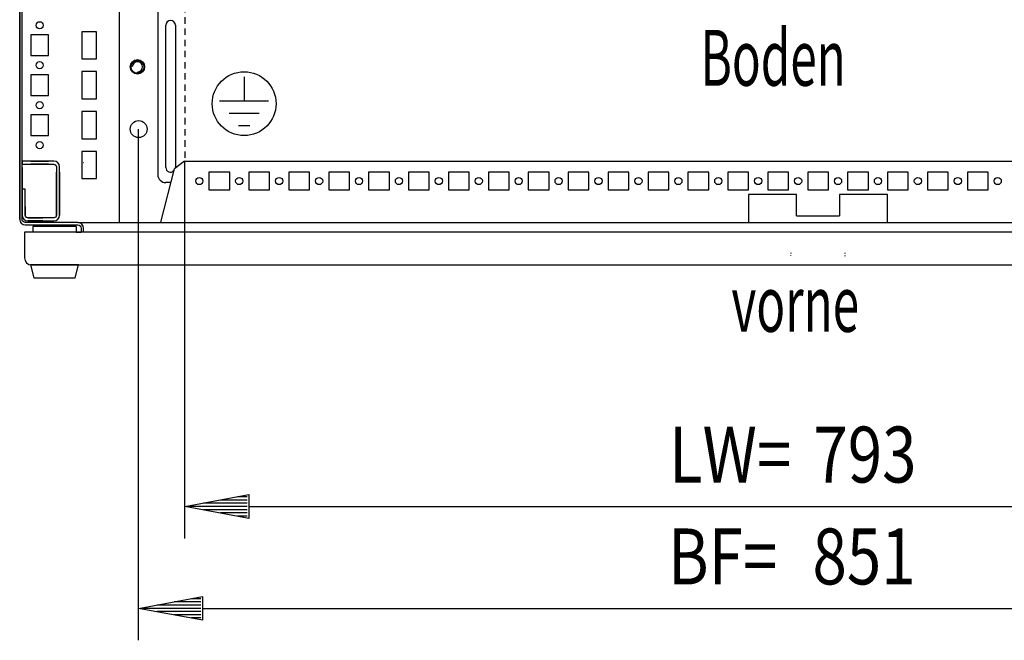
# Model space of a CAD drawing. Extents: x 0 to 5941, y 0 to 4200.
# Drawn here: x 1946 to 2562, y 846 to 1234 of the extents above; entities that cross this region are included whole.
import ezdxf

# ---------------------------------------------------------------- set-up
doc = ezdxf.new("R2010")
doc.units = 0
doc.linetypes.add('GESTRICHELT', pattern=[7, 4, -3])
for name, color, linetype in [('1', 7, 'CONTINUOUS'), ('20', 7, 'CONTINUOUS'), ('49', 7, 'CONTINUOUS')]:
    doc.layers.add(name, color=color, linetype=linetype)

msp = doc.modelspace()

# ---------------------------------------------------------------- linework, layer by layer
at = {"layer": '1'}
for p, q in [((1945.7662, 1577.3894), (1945.7662, 1109.3894)), ((1945.7662, 1109.3894), (1945.7662, 1577.3361)), ((1947.2662, 1109.3894), (1947.2662, 1577.3894)), ((2008.2662, 1107.8894), (2008.2662, 1537.8894)), ((2008.2662, 1107.8894), (2008.2662, 1537.8894)), ((1947.2662, 1145.8894), (1947.2662, 1515.8894)), ((1947.2662, 1145.8894), (1947.2662, 1515.8894)), ((2032.2662, 1340.3891), (2032.2662, 1137.3891)), ((2037.2662, 1141.8891), (2037.2662, 1230.8891)), ((2043.2662, 1230.8891), (2043.2662, 1141.8891)), ((1963.7662, 1224.8894), (1952.7662, 1224.8894)), ((1952.7662, 1224.8894), (1952.7662, 1211.8894)), ((1963.7662, 1211.8894), (1963.7662, 1224.8894)), ((1984.7662, 1226.8894), (1984.7662, 1209.8894)), ((1993.7662, 1226.8894), (1984.7662, 1226.8894)), ((1993.7662, 1209.8894), (1993.7662, 1226.8894)), ((1952.7662, 1211.8894), (1963.7662, 1211.8894)), ((1984.7662, 1209.8894), (1993.7662, 1209.8894)), ((1963.7662, 1199.8894), (1952.7662, 1199.8894)), ((1952.7662, 1199.8894), (1952.7662, 1186.8894)), ((1963.7662, 1186.8894), (1963.7662, 1199.8894)), ((1984.7662, 1201.8894), (1984.7662, 1184.8894)), ((1993.7662, 1201.8894), (1984.7662, 1201.8894)), ((1993.7662, 1184.8894), (1993.7662, 1201.8894)), ((1952.7662, 1186.8894), (1963.7662, 1186.8894)), ((1984.7662, 1184.8894), (1993.7662, 1184.8894)), ((1963.7662, 1174.8894), (1952.7662, 1174.8894)), ((1952.7662, 1174.8894), (1952.7662, 1161.8894)), ((1963.7662, 1161.8894), (1963.7662, 1174.8894)), ((1984.7662, 1176.8894), (1984.7662, 1159.8894)), ((1993.7662, 1176.8894), (1984.7662, 1176.8894)), ((1993.7662, 1159.8894), (1993.7662, 1176.8894)), ((1952.7662, 1161.8894), (1963.7662, 1161.8894)), ((1984.7662, 1159.8894), (1993.7662, 1159.8894)), ((1984.7662, 1151.8894), (1984.7662, 1134.8894)), ((1993.7662, 1151.8894), (1984.7662, 1151.8894)), ((1993.7662, 1134.8894), (1993.7662, 1151.8894)), ((2020.0662, 1149.8894), (2020.2662, 1149.8894)), ((1956.1027, 1145.8894), (1947.2662, 1145.8894)), ((1947.2662, 1145.8894), (1947.2662, 1143.8894)), ((1947.2662, 1143.8894), (1956.1027, 1143.8894)), ((1947.2662, 1141.8894), (1947.2662, 1143.8894)), ((1947.2662, 1141.8894), (1947.2662, 1143.8894)), ((1947.2662, 1141.8894), (1947.2662, 1115.3894)), ((1963.766, 1145.8894), (1952.766, 1145.8894)), ((1963.766, 1145.8894), (1952.766, 1145.8894)), ((1963.766, 1145.8894), (1952.766, 1145.8894)), ((1963.766, 1145.8894), (1952.766, 1145.8894)), ((1963.766, 1145.8894), (1952.766, 1145.8894)), ((1963.766, 1145.8894), (1952.766, 1145.8894)), ((1963.766, 1145.8894), (1952.766, 1145.8894)), ((1963.766, 1145.8894), (1952.766, 1145.8894)), ((1963.766, 1145.8894), (1952.766, 1145.8894)), ((1963.766, 1145.8894), (1952.766, 1145.8894)), ((1963.766, 1145.8894), (1952.766, 1145.8894)), ((1963.766, 1145.8894), (1952.766, 1145.8894)), ((1963.766, 1145.8894), (1952.766, 1145.8894)), ((1963.766, 1145.8894), (1952.766, 1145.8894)), ((1963.766, 1145.8894), (1952.766, 1145.8894)), ((1963.766, 1145.8894), (1952.766, 1145.8894)), ((1963.766, 1145.8894), (1952.766, 1145.8894)), ((1963.766, 1145.8894), (1952.766, 1145.8894)), ((1963.766, 1145.8894), (1952.766, 1145.8894)), ((1963.766, 1145.8894), (1952.766, 1145.8894)), ((1963.766, 1145.8894), (1952.766, 1145.8894)), ((1963.766, 1145.8894), (1952.766, 1145.8894)), ((1963.766, 1145.8894), (1952.766, 1145.8894)), ((1963.766, 1145.8894), (1952.766, 1145.8894)), ((1963.766, 1145.8894), (1952.766, 1145.8894)), ((1963.766, 1145.8894), (1952.766, 1145.8894)), ((1963.766, 1145.8894), (1952.766, 1145.8894)), ((1963.766, 1145.8894), (1952.766, 1145.8894)), ((1963.766, 1145.8894), (1952.766, 1145.8894)), ((1963.766, 1145.8894), (1952.766, 1145.8894)), ((1963.766, 1145.8894), (1952.766, 1145.8894)), ((1963.766, 1145.8894), (1952.766, 1145.8894)), ((1963.766, 1145.8894), (1952.766, 1145.8894)), ((1963.766, 1145.8894), (1952.766, 1145.8894)), ((1963.766, 1145.8894), (1952.766, 1145.8894)), ((1963.766, 1145.8894), (1952.766, 1145.8894)), ((1963.766, 1145.8894), (1952.766, 1145.8894)), ((1963.766, 1145.8894), (1952.766, 1145.8894)), ((1963.766, 1145.8894), (1952.766, 1145.8894)), ((1963.766, 1145.8894), (1952.766, 1145.8894)), ((1963.766, 1145.8894), (1952.766, 1145.8894)), ((1952.766, 1145.8894), (1963.766, 1145.8894)), ((1952.766, 1143.8894), (1963.766, 1143.8894)), ((1952.766, 1143.8894), (1963.766, 1143.8894)), ((1952.766, 1143.8894), (1963.766, 1143.8894)), ((1952.766, 1143.8894), (1963.766, 1143.8894)), ((1952.766, 1143.8894), (1963.766, 1143.8894)), ((1952.766, 1143.8894), (1963.766, 1143.8894)), ((1952.766, 1143.8894), (1963.766, 1143.8894)), ((1952.766, 1143.8894), (1963.766, 1143.8894)), ((1952.766, 1143.8894), (1963.766, 1143.8894)), ((1952.766, 1143.8894), (1963.766, 1143.8894)), ((1952.766, 1143.8894), (1963.766, 1143.8894)), ((1952.766, 1143.8894), (1963.766, 1143.8894)), ((1952.766, 1143.8894), (1963.766, 1143.8894)), ((1952.766, 1143.8894), (1963.766, 1143.8894)), ((1952.766, 1143.8894), (1963.766, 1143.8894)), ((1952.766, 1143.8894), (1963.766, 1143.8894)), ((1952.766, 1143.8894), (1963.766, 1143.8894)), ((1952.766, 1143.8894), (1963.766, 1143.8894)), ((1952.766, 1143.8894), (1963.766, 1143.8894)), ((1952.766, 1143.8894), (1963.766, 1143.8894)), ((1952.766, 1143.8894), (1963.766, 1143.8894)), ((1952.766, 1143.8894), (1963.766, 1143.8894)), ((1952.766, 1143.8894), (1963.766, 1143.8894)), ((1952.766, 1143.8894), (1963.766, 1143.8894)), ((1952.766, 1143.8894), (1963.766, 1143.8894)), ((1952.766, 1143.8894), (1963.766, 1143.8894)), ((1952.766, 1143.8894), (1963.766, 1143.8894)), ((1952.766, 1143.8894), (1963.766, 1143.8894)), ((1952.766, 1143.8894), (1963.766, 1143.8894)), ((1952.766, 1143.8894), (1963.766, 1143.8894)), ((1952.766, 1143.8894), (1963.766, 1143.8894)), ((1952.766, 1143.8894), (1963.766, 1143.8894)), ((1952.766, 1143.8894), (1963.766, 1143.8894)), ((1952.766, 1143.8894), (1963.766, 1143.8894)), ((1952.766, 1143.8894), (1963.766, 1143.8894)), ((1952.766, 1143.8894), (1963.766, 1143.8894)), ((1952.766, 1143.8894), (1963.766, 1143.8894)), ((1952.766, 1143.8894), (1963.766, 1143.8894)), ((1952.766, 1143.8894), (1963.766, 1143.8894)), ((1952.766, 1143.8894), (1963.766, 1143.8894)), ((1952.766, 1143.8894), (1963.766, 1143.8894)), ((1963.766, 1143.8894), (1952.766, 1143.8894)), ((1954.566, 1145.8894), (1961.966, 1145.8894)), ((1961.966, 1143.8894), (1954.566, 1143.8894)), ((1960.516, 1145.8894), (1956.016, 1145.8894)), ((1960.516, 1145.8894), (1956.016, 1145.8894)), ((1960.516, 1145.8894), (1956.016, 1145.8894)), ((1960.516, 1145.8894), (1956.016, 1145.8894)), ((1960.516, 1145.8894), (1956.016, 1145.8894)), ((1960.516, 1145.8894), (1956.016, 1145.8894)), ((1960.516, 1145.8894), (1956.016, 1145.8894)), ((1960.516, 1145.8894), (1956.016, 1145.8894)), ((1960.516, 1145.8894), (1956.016, 1145.8894)), ((1960.516, 1145.8894), (1956.016, 1145.8894)), ((1960.516, 1145.8894), (1956.016, 1145.8894)), ((1960.516, 1145.8894), (1956.016, 1145.8894)), ((1960.516, 1145.8894), (1956.016, 1145.8894)), ((1960.516, 1145.8894), (1956.016, 1145.8894)), ((1960.516, 1145.8894), (1956.016, 1145.8894)), ((1960.516, 1145.8894), (1956.016, 1145.8894)), ((1960.516, 1145.8894), (1956.016, 1145.8894)), ((1960.516, 1145.8894), (1956.016, 1145.8894)), ((1960.516, 1145.8894), (1956.016, 1145.8894)), ((1960.516, 1145.8894), (1956.016, 1145.8894)), ((1960.516, 1145.8894), (1956.016, 1145.8894)), ((1960.516, 1145.8894), (1956.016, 1145.8894)), ((1960.516, 1145.8894), (1956.016, 1145.8894)), ((1960.516, 1145.8894), (1956.016, 1145.8894)), ((1960.516, 1145.8894), (1956.016, 1145.8894)), ((1960.516, 1145.8894), (1956.016, 1145.8894)), ((1960.516, 1145.8894), (1956.016, 1145.8894)), ((1960.516, 1145.8894), (1956.016, 1145.8894)), ((1960.516, 1145.8894), (1956.016, 1145.8894)), ((1960.516, 1145.8894), (1956.016, 1145.8894)), ((1960.516, 1145.8894), (1956.016, 1145.8894)), ((1960.516, 1145.8894), (1956.016, 1145.8894)), ((1960.516, 1145.8894), (1956.016, 1145.8894)), ((1960.516, 1145.8894), (1956.016, 1145.8894)), ((1960.516, 1145.8894), (1956.016, 1145.8894)), ((1960.516, 1145.8894), (1956.016, 1145.8894)), ((1960.516, 1145.8894), (1956.016, 1145.8894)), ((1960.516, 1145.8894), (1956.016, 1145.8894)), ((1960.516, 1145.8894), (1956.016, 1145.8894)), ((1960.516, 1145.8894), (1956.016, 1145.8894)), ((1960.516, 1145.8894), (1956.016, 1145.8894)), ((1956.016, 1143.8894), (1960.516, 1143.8894)), ((1956.016, 1143.8894), (1960.516, 1143.8894)), ((1956.016, 1143.8894), (1960.516, 1143.8894)), ((1956.016, 1143.8894), (1960.516, 1143.8894)), ((1956.016, 1143.8894), (1960.516, 1143.8894)), ((1956.016, 1143.8894), (1960.516, 1143.8894)), ((1956.016, 1143.8894), (1960.516, 1143.8894)), ((1956.016, 1143.8894), (1960.516, 1143.8894)), ((1956.016, 1143.8894), (1960.516, 1143.8894)), ((1956.016, 1143.8894), (1960.516, 1143.8894)), ((1956.016, 1143.8894), (1960.516, 1143.8894)), ((1956.016, 1143.8894), (1960.516, 1143.8894)), ((1956.016, 1143.8894), (1960.516, 1143.8894)), ((1956.016, 1143.8894), (1960.516, 1143.8894)), ((1956.016, 1143.8894), (1960.516, 1143.8894)), ((1956.016, 1143.8894), (1960.516, 1143.8894)), ((1956.016, 1143.8894), (1960.516, 1143.8894)), ((1956.016, 1143.8894), (1960.516, 1143.8894)), ((1956.016, 1143.8894), (1960.516, 1143.8894)), ((1956.016, 1143.8894), (1960.516, 1143.8894)), ((1956.016, 1143.8894), (1960.516, 1143.8894)), ((1956.016, 1143.8894), (1960.516, 1143.8894)), ((1956.016, 1143.8894), (1960.516, 1143.8894)), ((1956.016, 1143.8894), (1960.516, 1143.8894)), ((1956.016, 1143.8894), (1960.516, 1143.8894)), ((1956.016, 1143.8894), (1960.516, 1143.8894)), ((1956.016, 1143.8894), (1960.516, 1143.8894)), ((1956.016, 1143.8894), (1960.516, 1143.8894)), ((1956.016, 1143.8894), (1960.516, 1143.8894)), ((1956.016, 1143.8894), (1960.516, 1143.8894)), ((1956.016, 1143.8894), (1960.516, 1143.8894)), ((1956.016, 1143.8894), (1960.516, 1143.8894)), ((1956.016, 1143.8894), (1960.516, 1143.8894)), ((1956.016, 1143.8894), (1960.516, 1143.8894)), ((1956.016, 1143.8894), (1960.516, 1143.8894)), ((1956.016, 1143.8894), (1960.516, 1143.8894)), ((1956.016, 1143.8894), (1960.516, 1143.8894)), ((1956.016, 1143.8894), (1960.516, 1143.8894)), ((1956.016, 1143.8894), (1960.516, 1143.8894)), ((1956.016, 1143.8894), (1960.516, 1143.8894)), ((1956.016, 1143.8894), (1960.516, 1143.8894)), ((1960.4293, 1145.8894), (1956.1027, 1145.8894)), ((1956.1027, 1143.8894), (1960.4293, 1143.8894)), ((1967.1662, 1145.8894), (1960.4293, 1145.8894)), ((1960.4293, 1143.8894), (1967.1662, 1143.8894)), ((1968.5439, 1145.6154), (1967.1662, 1145.8894)), ((1967.1662, 1143.8894), (1967.7784, 1143.7676)), ((1967.7784, 1143.7676), (1968.2975, 1143.4207)), ((1968.2975, 1143.4207), (1968.6444, 1142.9017)), ((1969.7118, 1144.835), (1968.5439, 1145.6154)), ((1968.6444, 1142.9017), (1968.7662, 1142.2894)), ((1968.7662, 1142.2894), (1968.7662, 1135.6091)), ((1970.4922, 1143.6671), (1969.7118, 1144.835)), ((1970.7662, 1142.2894), (1970.4922, 1143.6671)), ((1970.7662, 1135.6091), (1970.7662, 1142.2894)), ((1985.9162, 1144.8894), (1985.7662, 1144.8894)), ((2034.0995, 1107.5744), (2042.7726, 1141.0505)), ((2049.0266, 1145.8907), (2042.7726, 1141.0505)), ((2049.0266, 1145.8907), (2842.5057, 1145.8907)), ((1968.7662, 1138.8895), (1968.7662, 1127.8895)), ((1968.7662, 1138.8895), (1968.7662, 1127.8895)), ((1968.7662, 1138.8895), (1968.7662, 1127.8895)), ((1968.7662, 1138.8895), (1968.7662, 1127.8895)), ((1968.7662, 1138.8895), (1968.7662, 1127.8895)), ((1968.7662, 1138.8895), (1968.7662, 1127.8895)), ((1968.7662, 1138.8895), (1968.7662, 1127.8895)), ((1968.7662, 1138.8895), (1968.7662, 1127.8895)), ((1968.7662, 1138.8895), (1968.7662, 1127.8895)), ((1968.7662, 1138.8895), (1968.7662, 1127.8895)), ((1968.7662, 1138.8895), (1968.7662, 1127.8895)), ((1968.7662, 1138.8895), (1968.7662, 1127.8895)), ((1968.7662, 1138.8895), (1968.7662, 1127.8895)), ((1968.7662, 1138.8895), (1968.7662, 1127.8895)), ((1968.7662, 1138.8895), (1968.7662, 1127.8895)), ((1968.7662, 1138.8895), (1968.7662, 1127.8895)), ((1968.7662, 1138.8895), (1968.7662, 1127.8895)), ((1968.7662, 1138.8895), (1968.7662, 1127.8895)), ((1968.7662, 1138.8895), (1968.7662, 1127.8895)), ((1968.7662, 1138.8895), (1968.7662, 1127.8895)), ((1968.7662, 1138.8895), (1968.7662, 1127.8895)), ((1968.7662, 1138.8895), (1968.7662, 1127.8895)), ((1968.7662, 1138.8895), (1968.7662, 1127.8895)), ((1968.7662, 1138.8895), (1968.7662, 1127.8895)), ((1968.7662, 1138.8895), (1968.7662, 1127.8895)), ((1968.7662, 1138.8895), (1968.7662, 1127.8895)), ((1968.7662, 1138.8895), (1968.7662, 1127.8895)), ((1968.7662, 1138.8895), (1968.7662, 1127.8895)), ((1968.7662, 1138.8895), (1968.7662, 1127.8895)), ((1968.7662, 1138.8895), (1968.7662, 1127.8895)), ((1968.7662, 1138.8895), (1968.7662, 1127.8895)), ((1968.7662, 1138.8895), (1968.7662, 1127.8895)), ((1968.7662, 1138.8895), (1968.7662, 1127.8895)), ((1968.7662, 1138.8895), (1968.7662, 1127.8895)), ((1968.7662, 1138.8895), (1968.7662, 1127.8895)), ((1968.7662, 1138.8895), (1968.7662, 1127.8895)), ((1968.7662, 1138.8895), (1968.7662, 1127.8895)), ((1968.7662, 1138.8895), (1968.7662, 1127.8895)), ((1968.7662, 1127.8895), (1968.7662, 1138.8895)), ((1968.7662, 1138.8895), (1968.7662, 1127.8895)), ((1968.7662, 1138.8895), (1968.7662, 1127.8895)), ((1968.7662, 1135.6395), (1968.7662, 1131.1395)), ((1968.7662, 1135.6395), (1968.7662, 1131.1395)), ((1968.7662, 1135.6395), (1968.7662, 1131.1395)), ((1968.7662, 1135.6395), (1968.7662, 1131.1395)), ((1968.7662, 1135.6395), (1968.7662, 1131.1395)), ((1968.7662, 1135.6395), (1968.7662, 1131.1395)), ((1968.7662, 1135.6395), (1968.7662, 1131.1395)), ((1968.7662, 1135.6395), (1968.7662, 1131.1395)), ((1968.7662, 1135.6395), (1968.7662, 1131.1395)), ((1968.7662, 1135.6395), (1968.7662, 1131.1395)), ((1968.7662, 1135.6395), (1968.7662, 1131.1395)), ((1968.7662, 1135.6395), (1968.7662, 1131.1395)), ((1968.7662, 1135.6395), (1968.7662, 1131.1395)), ((1968.7662, 1135.6395), (1968.7662, 1131.1395)), ((1968.7662, 1135.6395), (1968.7662, 1131.1395)), ((1968.7662, 1135.6395), (1968.7662, 1131.1395)), ((1968.7662, 1135.6395), (1968.7662, 1131.1395)), ((1968.7662, 1135.6395), (1968.7662, 1131.1395)), ((1968.7662, 1135.6395), (1968.7662, 1131.1395)), ((1968.7662, 1135.6395), (1968.7662, 1131.1395)), ((1968.7662, 1135.6395), (1968.7662, 1131.1395)), ((1968.7662, 1135.6395), (1968.7662, 1131.1395)), ((1968.7662, 1135.6395), (1968.7662, 1131.1395)), ((1968.7662, 1135.6395), (1968.7662, 1131.1395)), ((1968.7662, 1135.6395), (1968.7662, 1131.1395)), ((1968.7662, 1135.6395), (1968.7662, 1131.1395)), ((1968.7662, 1135.6395), (1968.7662, 1131.1395)), ((1968.7662, 1135.6395), (1968.7662, 1131.1395)), ((1968.7662, 1135.6395), (1968.7662, 1131.1395)), ((1968.7662, 1135.6395), (1968.7662, 1131.1395)), ((1968.7662, 1135.6395), (1968.7662, 1131.1395)), ((1968.7662, 1135.6395), (1968.7662, 1131.1395)), ((1968.7662, 1135.6395), (1968.7662, 1131.1395)), ((1968.7662, 1135.6395), (1968.7662, 1131.1395)), ((1968.7662, 1135.6395), (1968.7662, 1131.1395)), ((1968.7662, 1135.6395), (1968.7662, 1131.1395)), ((1968.7662, 1135.6395), (1968.7662, 1131.1395)), ((1968.7662, 1135.6395), (1968.7662, 1131.1395)), ((1968.7662, 1135.6395), (1968.7662, 1131.1395)), ((1968.7662, 1135.6395), (1968.7662, 1131.1395)), ((1968.7662, 1135.6395), (1968.7662, 1131.1395)), ((1968.7662, 1135.6395), (1968.7662, 1131.1395)), ((1968.7662, 1135.6091), (1968.7662, 1131.1699)), ((1970.7662, 1127.8895), (1970.7662, 1138.8895)), ((1970.7662, 1127.8895), (1970.7662, 1138.8895)), ((1970.7662, 1127.8895), (1970.7662, 1138.8895)), ((1970.7662, 1127.8895), (1970.7662, 1138.8895)), ((1970.7662, 1127.8895), (1970.7662, 1138.8895)), ((1970.7662, 1127.8895), (1970.7662, 1138.8895)), ((1970.7662, 1127.8895), (1970.7662, 1138.8895)), ((1970.7662, 1127.8895), (1970.7662, 1138.8895)), ((1970.7662, 1127.8895), (1970.7662, 1138.8895)), ((1970.7662, 1127.8895), (1970.7662, 1138.8895)), ((1970.7662, 1127.8895), (1970.7662, 1138.8895)), ((1970.7662, 1127.8895), (1970.7662, 1138.8895)), ((1970.7662, 1127.8895), (1970.7662, 1138.8895)), ((1970.7662, 1127.8895), (1970.7662, 1138.8895)), ((1970.7662, 1127.8895), (1970.7662, 1138.8895)), ((1970.7662, 1127.8895), (1970.7662, 1138.8895)), ((1970.7662, 1127.8895), (1970.7662, 1138.8895)), ((1970.7662, 1127.8895), (1970.7662, 1138.8895)), ((1970.7662, 1127.8895), (1970.7662, 1138.8895)), ((1970.7662, 1127.8895), (1970.7662, 1138.8895)), ((1970.7662, 1127.8895), (1970.7662, 1138.8895)), ((1970.7662, 1127.8895), (1970.7662, 1138.8895)), ((1970.7662, 1127.8895), (1970.7662, 1138.8895)), ((1970.7662, 1127.8895), (1970.7662, 1138.8895)), ((1970.7662, 1127.8895), (1970.7662, 1138.8895)), ((1970.7662, 1127.8895), (1970.7662, 1138.8895)), ((1970.7662, 1127.8895), (1970.7662, 1138.8895)), ((1970.7662, 1127.8895), (1970.7662, 1138.8895)), ((1970.7662, 1127.8895), (1970.7662, 1138.8895)), ((1970.7662, 1127.8895), (1970.7662, 1138.8895)), ((1970.7662, 1127.8895), (1970.7662, 1138.8895)), ((1970.7662, 1127.8895), (1970.7662, 1138.8895)), ((1970.7662, 1127.8895), (1970.7662, 1138.8895)), ((1970.7662, 1127.8895), (1970.7662, 1138.8895)), ((1970.7662, 1127.8895), (1970.7662, 1138.8895)), ((1970.7662, 1127.8895), (1970.7662, 1138.8895)), ((1970.7662, 1127.8895), (1970.7662, 1138.8895)), ((1970.7662, 1127.8895), (1970.7662, 1138.8895)), ((1970.7662, 1138.8895), (1970.7662, 1127.8895)), ((1970.7662, 1127.8895), (1970.7662, 1138.8895)), ((1970.7662, 1127.8895), (1970.7662, 1138.8895)), ((1970.7662, 1131.1395), (1970.7662, 1135.6395)), ((1970.7662, 1131.1395), (1970.7662, 1135.6395)), ((1970.7662, 1131.1395), (1970.7662, 1135.6395)), ((1970.7662, 1131.1395), (1970.7662, 1135.6395)), ((1970.7662, 1131.1395), (1970.7662, 1135.6395)), ((1970.7662, 1131.1395), (1970.7662, 1135.6395)), ((1970.7662, 1131.1395), (1970.7662, 1135.6395)), ((1970.7662, 1131.1395), (1970.7662, 1135.6395)), ((1970.7662, 1131.1395), (1970.7662, 1135.6395)), ((1970.7662, 1131.1395), (1970.7662, 1135.6395)), ((1970.7662, 1131.1395), (1970.7662, 1135.6395)), ((1970.7662, 1131.1395), (1970.7662, 1135.6395)), ((1970.7662, 1131.1395), (1970.7662, 1135.6395)), ((1970.7662, 1131.1395), (1970.7662, 1135.6395)), ((1970.7662, 1131.1395), (1970.7662, 1135.6395)), ((1970.7662, 1131.1395), (1970.7662, 1135.6395)), ((1970.7662, 1131.1395), (1970.7662, 1135.6395)), ((1970.7662, 1131.1395), (1970.7662, 1135.6395)), ((1970.7662, 1131.1395), (1970.7662, 1135.6395)), ((1970.7662, 1131.1395), (1970.7662, 1135.6395)), ((1970.7662, 1131.1395), (1970.7662, 1135.6395)), ((1970.7662, 1131.1395), (1970.7662, 1135.6395)), ((1970.7662, 1131.1395), (1970.7662, 1135.6395)), ((1970.7662, 1131.1395), (1970.7662, 1135.6395)), ((1970.7662, 1131.1395), (1970.7662, 1135.6395)), ((1970.7662, 1131.1395), (1970.7662, 1135.6395)), ((1970.7662, 1131.1395), (1970.7662, 1135.6395)), ((1970.7662, 1131.1395), (1970.7662, 1135.6395)), ((1970.7662, 1131.1395), (1970.7662, 1135.6395)), ((1970.7662, 1131.1395), (1970.7662, 1135.6395)), ((1970.7662, 1131.1395), (1970.7662, 1135.6395)), ((1970.7662, 1131.1395), (1970.7662, 1135.6395)), ((1970.7662, 1131.1395), (1970.7662, 1135.6395)), ((1970.7662, 1131.1395), (1970.7662, 1135.6395)), ((1970.7662, 1131.1395), (1970.7662, 1135.6395)), ((1970.7662, 1131.1395), (1970.7662, 1135.6395)), ((1970.7662, 1131.1395), (1970.7662, 1135.6395)), ((1970.7662, 1131.1395), (1970.7662, 1135.6395)), ((1970.7662, 1131.1395), (1970.7662, 1135.6395)), ((1970.7662, 1131.1395), (1970.7662, 1135.6395)), ((1970.7662, 1131.1395), (1970.7662, 1135.6395)), ((1970.7662, 1131.1395), (1970.7662, 1135.6395)), ((1970.7662, 1131.1699), (1970.7662, 1135.6091)), ((1984.7662, 1134.8894), (1993.7662, 1134.8894)), ((2042.5161, 1140.0605), (2041.7211, 1139.2655)), ((2042.1169, 1139.528), (2042.4695, 1139.8806)), ((2064.2662, 1138.889), (2064.2662, 1127.889)), ((2077.2662, 1138.889), (2064.2662, 1138.889)), ((2077.2662, 1127.889), (2077.2662, 1138.889)), ((2089.2662, 1138.889), (2089.2662, 1127.889)), ((2102.2662, 1138.889), (2089.2662, 1138.889)), ((2102.2662, 1127.889), (2102.2662, 1138.889)), ((2114.2662, 1138.889), (2114.2662, 1127.889)), ((2127.2662, 1138.889), (2114.2662, 1138.889)), ((2127.2662, 1127.889), (2127.2662, 1138.889)), ((2139.2662, 1138.889), (2139.2662, 1127.889)), ((2152.2662, 1138.889), (2139.2662, 1138.889)), ((2152.2662, 1127.889), (2152.2662, 1138.889)), ((2177.2662, 1138.889), (2164.2662, 1138.889)), ((2164.2662, 1138.889), (2164.2662, 1127.889)), ((2177.2662, 1127.889), (2177.2662, 1138.889)), ((2202.2662, 1138.889), (2189.2662, 1138.889)), ((2189.2662, 1138.889), (2189.2662, 1127.889)), ((2202.2662, 1127.889), (2202.2662, 1138.889)), ((2227.2662, 1138.889), (2214.2662, 1138.889)), ((2214.2662, 1138.889), (2214.2662, 1127.889)), ((2227.2662, 1127.889), (2227.2662, 1138.889)), ((2252.2662, 1138.889), (2239.2662, 1138.889)), ((2239.2662, 1138.889), (2239.2662, 1127.889)), ((2252.2662, 1127.889), (2252.2662, 1138.889)), ((2264.2662, 1138.889), (2264.2662, 1127.889)), ((2277.2662, 1138.889), (2264.2662, 1138.889)), ((2277.2662, 1127.889), (2277.2662, 1138.889)), ((2289.2662, 1138.889), (2289.2662, 1127.889)), ((2302.2662, 1138.889), (2289.2662, 1138.889)), ((2302.2662, 1127.889), (2302.2662, 1138.889)), ((2314.2662, 1138.889), (2314.2662, 1127.889)), ((2327.2662, 1138.889), (2314.2662, 1138.889)), ((2327.2662, 1127.889), (2327.2662, 1138.889)), ((2339.2662, 1138.889), (2339.2662, 1127.889)), ((2352.2662, 1138.889), (2339.2662, 1138.889)), ((2352.2662, 1127.889), (2352.2662, 1138.889)), ((2364.2662, 1138.889), (2364.2662, 1127.889)), ((2377.2662, 1138.889), (2364.2662, 1138.889)), ((2377.2662, 1127.889), (2377.2662, 1138.889)), ((2389.2662, 1138.889), (2389.2662, 1127.889)), ((2402.2662, 1138.889), (2389.2662, 1138.889)), ((2402.2662, 1127.889), (2402.2662, 1138.889)), ((2414.2662, 1138.889), (2414.2662, 1127.889)), ((2427.2662, 1138.889), (2414.2662, 1138.889)), ((2427.2662, 1127.889), (2427.2662, 1138.889)), ((2439.2662, 1138.889), (2439.2662, 1127.889)), ((2452.2662, 1138.889), (2439.2662, 1138.889)), ((2452.2662, 1127.889), (2452.2662, 1138.889)), ((2464.2662, 1138.889), (2464.2662, 1127.889)), ((2477.2662, 1138.889), (2464.2662, 1138.889)), ((2477.2662, 1127.889), (2477.2662, 1138.889)), ((2489.2662, 1138.889), (2489.2662, 1127.889)), ((2502.2662, 1138.889), (2489.2662, 1138.889)), ((2502.2662, 1127.889), (2502.2662, 1138.889)), ((2514.2662, 1138.889), (2514.2662, 1127.889)), ((2527.2662, 1138.889), (2514.2662, 1138.889)), ((2527.2662, 1127.889), (2527.2662, 1138.889)), ((2539.2662, 1138.889), (2539.2662, 1127.889)), ((2552.2662, 1138.889), (2539.2662, 1138.889)), ((2552.2662, 1127.889), (2552.2662, 1138.889)), ((1968.7662, 1133.1394), (1968.7662, 1121.8891)), ((1968.7662, 1121.8894), (1968.7662, 1133.1394)), ((1968.7662, 1131.1699), (1968.7662, 1111.9894)), ((1970.7662, 1121.8891), (1970.7662, 1133.1394)), ((1970.7662, 1133.1394), (1970.7662, 1121.8894)), ((1970.7662, 1111.9894), (1970.7662, 1131.1699)), ((2040.5286, 1132.3891), (2037.2662, 1132.3891)), ((1945.7662, 1123.1089), (1945.7662, 1118.6689)), ((1945.7662, 1123.1089), (1945.7662, 1118.6689)), ((1947.2662, 1128.3894), (1947.2662, 1111.9894)), ((1949.2662, 1128.3894), (1947.2662, 1128.3894)), ((1947.2662, 1126.3889), (1947.2662, 1120.8889)), ((1947.2662, 1126.3889), (1947.2662, 1120.8889)), ((1947.2662, 1118.6689), (1947.2662, 1123.1089)), ((1947.2662, 1118.6689), (1947.2662, 1123.1089)), ((1949.2662, 1111.9894), (1949.2662, 1128.3894)), ((2064.2662, 1127.889), (2077.2662, 1127.889)), ((2089.2662, 1127.889), (2102.2662, 1127.889)), ((2114.2662, 1127.889), (2127.2662, 1127.889)), ((2139.2662, 1127.889), (2152.2662, 1127.889)), ((2164.2662, 1127.889), (2177.2662, 1127.889)), ((2189.2662, 1127.889), (2202.2662, 1127.889)), ((2214.2662, 1127.889), (2227.2662, 1127.889)), ((2239.2662, 1127.889), (2252.2662, 1127.889)), ((2264.2662, 1127.889), (2277.2662, 1127.889)), ((2289.2662, 1127.889), (2302.2662, 1127.889)), ((2314.2662, 1127.889), (2327.2662, 1127.889)), ((2339.2662, 1127.889), (2352.2662, 1127.889)), ((2364.2662, 1127.889), (2377.2662, 1127.889)), ((2389.2662, 1127.889), (2402.2662, 1127.889)), ((2402.2663, 1124.889), (2402.2663, 1107.5744)), ((2432.2663, 1124.889), (2402.2663, 1124.889)), ((2414.2662, 1127.889), (2427.2662, 1127.889)), ((2432.2663, 1111.5904), (2432.2663, 1124.889)), ((2439.2662, 1127.889), (2452.2662, 1127.889)), ((2489.266, 1124.889), (2459.266, 1124.889)), ((2459.266, 1124.889), (2459.266, 1111.5904)), ((2464.2662, 1127.889), (2477.2662, 1127.889)), ((2489.266, 1107.5744), (2489.266, 1124.889)), ((2489.2662, 1127.889), (2502.2662, 1127.889)), ((2514.2662, 1127.889), (2527.2662, 1127.889)), ((2539.2662, 1127.889), (2552.2662, 1127.889)), ((1947.2662, 1112.1335), (1947.2662, 1120.8889)), ((1947.2662, 1112.1335), (1947.2662, 1120.8889)), ((1947.2662, 1111.9894), (1947.2662, 1117.3894)), ((1947.2662, 1111.9894), (1947.2662, 1117.3894)), ((1947.2662, 1111.9894), (1947.2662, 1117.3894)), ((1949.2662, 1117.3894), (1949.2662, 1111.9894)), ((1949.2662, 1116.8889), (1949.2662, 1111.9894)), ((1949.2662, 1116.8889), (1949.2662, 1112.1335)), ((1949.2662, 1116.8889), (1949.2662, 1112.1335)), ((1949.2662, 1116.8889), (1949.2662, 1111.9894)), ((1968.7662, 1111.9894), (1968.7662, 1121.8894)), ((1968.7662, 1121.8891), (1968.7662, 1111.9894)), ((1968.7662, 1121.8834), (1968.7662, 1111.9894)), ((1968.7662, 1121.8834), (1968.7662, 1111.9894)), ((1968.7662, 1121.8834), (1968.7662, 1111.9894)), ((1970.7662, 1121.8894), (1970.7662, 1111.9894)), ((1970.7662, 1111.9894), (1970.7662, 1121.8891)), ((1970.7662, 1111.9894), (1970.7662, 1121.8834)), ((1970.7662, 1111.9894), (1970.7662, 1121.8834)), ((1970.7662, 1111.9894), (1970.7662, 1121.8834)), ((1947.2662, 1111.9894), (1947.2662, 1112.1335)), ((1947.2662, 1111.9894), (1947.2662, 1112.1335)), ((1947.2662, 1109.3894), (1947.2662, 1111.9894)), ((1947.2662, 1111.9894), (1947.2662, 1111.9894)), ((1947.2662, 1111.9894), (1947.2662, 1111.9894)), ((1947.2662, 1111.9894), (1947.2662, 1111.9894)), ((1947.2662, 1111.9894), (1947.2662, 1111.9894)), ((1947.2662, 1111.9894), (1947.2662, 1111.9894)), ((1947.2662, 1111.9894), (1947.2662, 1111.9894)), ((1947.2662, 1111.9894), (1947.2662, 1111.9894)), ((1947.2662, 1111.9894), (1947.2662, 1111.9894)), ((1947.2662, 1111.9894), (1947.2662, 1111.9894)), ((1947.2662, 1111.9894), (1947.2662, 1111.9894)), ((1947.5402, 1110.6118), (1947.5402, 1110.6117)), ((1947.5402, 1110.6118), (1947.5402, 1110.6117)), ((1947.5402, 1110.6118), (1947.5402, 1110.6117)), ((1947.5402, 1110.6118), (1947.5402, 1110.6117)), ((1947.5403, 1110.6118), (1947.5403, 1110.6117)), ((1949.2662, 1112.1335), (1949.2662, 1111.9894)), ((1949.2662, 1112.1335), (1949.2662, 1111.9894)), ((1949.2662, 1111.9894), (1949.2662, 1111.9894)), ((1949.2662, 1111.9894), (1949.2662, 1111.9894)), ((1949.3879, 1111.3771), (1949.3879, 1111.3771)), ((1949.7348, 1110.858), (1949.7348, 1110.858)), ((1950.2539, 1110.5112), (1950.2539, 1110.5112)), ((1950.2539, 1110.5112), (1950.2539, 1110.5112)), ((1950.8662, 1110.3894), (1950.8662, 1110.3894)), ((1950.8662, 1110.3894), (1950.8662, 1110.3894)), ((1967.1662, 1110.3894), (1950.8662, 1110.3894)), ((1950.8662, 1110.3894), (1950.8662, 1110.3894)), ((1950.8662, 1110.3894), (1960.2662, 1110.3894)), ((1950.8662, 1110.3894), (1950.8662, 1110.3894)), ((1950.8662, 1110.3894), (1953.5162, 1110.3894)), ((1950.8662, 1110.3894), (1950.8662, 1110.3894)), ((1950.8662, 1110.3894), (1950.8662, 1110.3894)), ((1950.8662, 1110.3894), (1950.8662, 1110.3894)), ((1950.8662, 1110.3894), (1950.8662, 1110.3894)), ((1950.8662, 1110.3894), (1950.8662, 1110.3894)), ((1950.8662, 1110.3894), (1950.8662, 1110.3894)), ((1950.8662, 1110.3894), (1950.8662, 1110.3894)), ((1958.5162, 1110.3894), (1953.5162, 1110.3894)), ((1953.5162, 1110.3894), (1953.5162, 1110.3894)), ((1958.5162, 1110.3894), (1953.5162, 1110.3894)), ((1953.5162, 1110.3894), (1953.5162, 1110.3894)), ((1958.5162, 1110.3894), (1953.5162, 1110.3894)), ((1967.1662, 1110.3894), (1958.5162, 1110.3894)), ((1958.5162, 1110.3894), (1958.5162, 1110.3894)), ((1958.5162, 1110.3894), (1958.5162, 1110.3894)), ((1958.5162, 1110.3894), (1958.5162, 1110.3894)), ((1958.5162, 1110.3894), (1958.5162, 1110.3894)), ((1967.7784, 1110.5112), (1967.1662, 1110.3894)), ((1967.1662, 1110.3894), (1967.1662, 1110.3894)), ((1967.1662, 1110.3894), (1967.1662, 1110.3894)), ((1967.1662, 1110.3894), (1967.1662, 1110.3894)), ((1967.1662, 1110.3894), (1967.1662, 1110.3894)), ((1967.1662, 1110.3894), (1967.1662, 1110.3894)), ((1967.1662, 1110.3894), (1967.1662, 1110.3894)), ((1967.1662, 1110.3894), (1967.1662, 1110.3894)), ((1967.1662, 1110.3894), (1967.1662, 1110.3894)), ((1967.1662, 1110.3894), (1967.1662, 1110.3894)), ((1967.1662, 1110.3894), (1967.1662, 1110.3894)), ((1967.1662, 1110.3894), (1967.1662, 1110.3894)), ((1968.2975, 1110.858), (1967.7784, 1110.5112)), ((1967.7784, 1110.5112), (1967.7784, 1110.5112)), ((1967.7784, 1110.5112), (1967.7784, 1110.5112)), ((1967.7784, 1110.5112), (1967.7784, 1110.5112)), ((1967.7784, 1110.5112), (1967.7784, 1110.5112)), ((1967.7784, 1110.5112), (1967.7784, 1110.5112)), ((1968.6444, 1111.3771), (1968.2975, 1110.858)), ((1968.2975, 1110.858), (1968.2975, 1110.858)), ((1968.2975, 1110.858), (1968.2975, 1110.858)), ((1968.2975, 1110.858), (1968.2975, 1110.858)), ((1968.2975, 1110.858), (1968.2975, 1110.858)), ((1968.2975, 1110.858), (1968.2975, 1110.858)), ((1968.7662, 1111.9894), (1968.6444, 1111.3771)), ((1968.6444, 1111.3771), (1968.6444, 1111.3771)), ((1968.6444, 1111.3771), (1968.6444, 1111.3771)), ((1968.6444, 1111.3771), (1968.6444, 1111.3771)), ((1968.6444, 1111.3771), (1968.6444, 1111.3771)), ((1968.7662, 1111.9894), (1968.7662, 1111.9894)), ((1968.7662, 1111.9894), (1968.7662, 1111.9894)), ((1968.7662, 1111.9894), (1968.7662, 1111.9894)), ((1968.7662, 1111.9894), (1968.7662, 1111.9894)), ((1968.7662, 1111.9894), (1968.7662, 1111.9894)), ((1968.7662, 1111.9894), (1968.7662, 1111.9894)), ((1968.7662, 1111.9894), (1968.7662, 1111.9894)), ((1968.7662, 1111.9894), (1968.7662, 1111.9894)), ((1968.7662, 1111.9894), (1968.7662, 1111.9894)), ((1968.7662, 1111.9894), (1968.7662, 1111.9894)), ((1969.7118, 1109.4439), (1970.4922, 1110.6118)), ((1970.4922, 1110.6118), (1970.7662, 1111.9895)), ((1970.4922, 1110.6118), (1970.4922, 1110.6118)), ((1970.4922, 1110.6118), (1970.4922, 1110.6118)), ((1970.4922, 1110.6118), (1970.4922, 1110.6118)), ((1970.4922, 1110.6118), (1970.4922, 1110.6118)), ((1970.4922, 1110.6118), (1970.4922, 1110.6118)), ((1970.7662, 1111.9894), (1970.7662, 1111.9895)), ((1970.7662, 1111.9895), (1970.7662, 1111.9895)), ((1970.7662, 1111.9894), (1970.7662, 1111.9895)), ((1970.7662, 1111.9895), (1970.7662, 1111.9895)), ((1970.7662, 1111.9894), (1970.7662, 1111.9895)), ((1970.7662, 1111.9895), (1970.7662, 1111.9895)), ((1970.7662, 1111.9894), (1970.7662, 1111.9894)), ((1970.7662, 1111.9894), (1970.7662, 1111.9894)), ((1970.7662, 1111.9894), (1970.7662, 1111.9894)), ((1970.7662, 1111.9894), (1970.7662, 1111.9894)), ((2432.2663, 1111.5904), (2459.266, 1111.5904)), ((1945.7662, 1109.3894), (1946.0326, 1108.05)), ((1946.0326, 1108.05), (1946.7913, 1106.9145)), ((1946.7913, 1106.9145), (1947.9268, 1106.1558)), ((1947.4184, 1108.624), (1947.2662, 1109.3894)), ((1947.8519, 1107.9752), (1947.4184, 1108.624)), ((1948.5008, 1107.5416), (1947.8519, 1107.9752)), ((1947.9268, 1106.1558), (1949.2662, 1105.8894)), ((1948.3206, 1109.4438), (1948.3206, 1109.4438)), ((1948.3206, 1109.4438), (1948.3206, 1109.4438)), ((1948.3206, 1109.4438), (1948.3206, 1109.4438)), ((1948.3206, 1109.4438), (1948.3206, 1109.4438)), ((1949.2662, 1107.3894), (1948.5008, 1107.5416)), ((1982.2662, 1107.3894), (1949.2662, 1107.3894)), ((1949.2662, 1105.8894), (1982.2662, 1105.8894)), ((1949.4885, 1108.6635), (1949.4885, 1108.6635)), ((1949.4885, 1108.6635), (1949.4885, 1108.6635)), ((1949.4885, 1108.6635), (1949.4886, 1108.6634)), ((1949.4885, 1108.6635), (1949.4886, 1108.6635)), ((1949.4885, 1108.6634), (1949.4885, 1108.6634)), ((1950.8662, 1108.3894), (1950.8662, 1108.3894)), ((1950.8662, 1108.3894), (1950.8662, 1108.3894)), ((1950.8662, 1108.3894), (1950.8662, 1108.3894)), ((1950.8662, 1108.3894), (1950.8662, 1108.3894)), ((1950.8662, 1108.3894), (1950.8662, 1108.3894)), ((1950.8662, 1108.3894), (1967.1662, 1108.3894)), ((1950.8662, 1108.3894), (1950.8662, 1108.3894)), ((1960.2662, 1108.3894), (1950.8662, 1108.3894)), ((1950.8662, 1108.3894), (1950.8662, 1108.3894)), ((1953.5162, 1108.3894), (1950.8662, 1108.3894)), ((1950.8662, 1108.3894), (1950.8662, 1108.3894)), ((1950.8662, 1108.3894), (1950.8662, 1108.3894)), ((1950.8662, 1108.3894), (1950.8662, 1108.3894)), ((1950.8662, 1108.3894), (1950.8662, 1108.3894)), ((1950.8662, 1108.3894), (1950.8662, 1108.3894)), ((1950.8662, 1108.3894), (1950.8662, 1108.3894)), ((1950.8662, 1108.3894), (1950.8662, 1108.3894)), ((1950.8662, 1108.3894), (1950.8662, 1108.3894)), ((1953.5162, 1108.3894), (1953.5162, 1108.3894)), ((1953.5162, 1108.3894), (1958.5162, 1108.3894)), ((1953.5162, 1108.3894), (1958.5162, 1108.3894)), ((1953.5162, 1108.3894), (1958.5162, 1108.3894)), ((1981.0597, 1104.8894), (1954.0597, 1104.8894)), ((1954.0597, 1104.8894), (1954.0597, 1101.3894)), ((1980.0597, 1104.8894), (1955.0597, 1104.8894)), ((1958.5162, 1108.3894), (1958.5162, 1108.3894)), ((1958.5162, 1108.3894), (1967.1662, 1108.3894)), ((1958.5162, 1108.3894), (1958.5162, 1108.3894)), ((1958.5162, 1108.3894), (1958.5162, 1108.3894)), ((1958.5162, 1108.3894), (1958.5162, 1108.3894)), ((1971.8662, 1107.3894), (1965.6662, 1107.3894)), ((1971.8662, 1107.3894), (1965.6662, 1107.3894)), ((1971.8662, 1107.3894), (1965.6662, 1107.3894)), ((1971.8662, 1107.3894), (1965.6662, 1107.3894)), ((1971.8662, 1107.3894), (1965.6662, 1107.3894)), ((1971.8662, 1107.3894), (1965.6662, 1107.3894)), ((1965.6662, 1105.8894), (1971.8662, 1105.8894)), ((1965.6662, 1105.8894), (1971.8662, 1105.8894)), ((1965.6662, 1105.8894), (1971.8662, 1105.8894)), ((1965.6662, 1105.8894), (1971.8662, 1105.8894)), ((1965.6662, 1105.8894), (1971.8662, 1105.8894)), ((1965.6662, 1105.8894), (1971.8662, 1105.8894)), ((1967.1662, 1108.3894), (1968.5439, 1108.6635)), ((1967.1662, 1108.3894), (1967.1662, 1108.3894)), ((1967.1662, 1108.3894), (1967.1662, 1108.3894)), ((1967.1662, 1108.3894), (1967.1662, 1108.3894)), ((1967.1662, 1108.3894), (1967.1662, 1108.3894)), ((1967.1662, 1108.3894), (1967.1662, 1108.3894)), ((1967.1662, 1108.3894), (1967.1662, 1108.3894)), ((1967.1662, 1108.3894), (1967.1662, 1108.3894)), ((1968.5439, 1108.6635), (1969.7118, 1109.4439)), ((1968.5439, 1108.6635), (1968.5439, 1108.6635)), ((1969.7118, 1109.4438), (1969.7118, 1109.4439)), ((1969.7118, 1109.4439), (1969.7118, 1109.4439)), ((1969.7118, 1109.4439), (1969.7118, 1109.4439)), ((1969.7118, 1109.4438), (1969.7118, 1109.4438)), ((1969.7118, 1109.4438), (1969.7118, 1109.4438)), ((1981.0597, 1104.8894), (1981.0597, 1101.3894)), ((1983.6055, 1107.1229), (1982.2662, 1107.3894)), ((1982.2662, 1107.3894), (1982.2662, 1107.3894)), ((1982.2662, 1107.3894), (2909.2662, 1107.3894)), ((1982.2662, 1105.8894), (1983.0315, 1105.7371)), ((1983.0315, 1105.7371), (1983.6804, 1105.3036)), ((1984.741, 1106.3642), (1983.6055, 1107.1229)), ((1983.6804, 1105.3036), (1984.1139, 1104.6547)), ((1984.1139, 1104.6547), (1984.2662, 1103.8894)), ((1984.2662, 1103.8894), (1984.2662, 1101.3894)), ((1985.4997, 1105.2288), (1984.741, 1106.3642)), ((1985.7662, 1103.8894), (1985.4997, 1105.2288)), ((1985.7662, 1101.3894), (1985.7662, 1103.8894)), ((1985.9819, 1107.1403), (1985.9722, 1107.1548)), ((2034.0995, 1107.3894), (2034.0995, 1107.5744)), ((2402.2663, 1107.5744), (2402.2663, 1107.3894)), ((2489.266, 1107.3894), (2489.266, 1107.5744)), ((1948.7662, 1101.3894), (1948.7662, 1085.3594)), ((1950.7662, 1101.3894), (1948.7662, 1101.3894)), ((1948.7662, 1101.3894), (1948.7662, 1101.3894)), ((1948.7662, 1101.3894), (1948.7662, 1085.3894)), ((2942.7662, 1101.3894), (1948.7662, 1101.3894)), ((1950.9565, 1101.3894), (1950.7662, 1101.3894)), ((1951.4984, 1101.3894), (1950.9565, 1101.3894)), ((1952.3094, 1101.3894), (1951.4984, 1101.3894)), ((1953.2662, 1101.3894), (1952.3094, 1101.3894)), ((1954.0597, 1101.3894), (1953.2662, 1101.3894)), ((1981.0597, 1101.3894), (1984.2662, 1101.3894)), ((1948.7662, 1085.3594), (1949.1064, 1083.6488)), ((2428.7662, 1088.4574), (2428.7662, 1088.4184)), ((2428.7662, 1088.4227), (2428.7662, 1088.0754)), ((2428.7662, 1088.4184), (2428.7662, 1088.3827)), ((2428.7662, 1088.3827), (2428.7662, 1088.3557)), ((2428.7662, 1088.3557), (2428.7662, 1088.3416)), ((2428.7662, 1086.4878), (2428.7662, 1086.7199)), ((2462.7662, 1088.4227), (2462.7662, 1088.4574)), ((2462.7662, 1088.4184), (2462.7662, 1088.4574)), ((2462.7662, 1088.0754), (2462.7662, 1088.4227)), ((2462.7662, 1088.3827), (2462.7662, 1088.4184)), ((2462.7662, 1088.3557), (2462.7662, 1088.3827)), ((2462.7662, 1088.3416), (2462.7662, 1088.3557)), ((2462.7662, 1086.3899), (2462.7662, 1086.7199)), ((2462.7662, 1086.372), (2462.7662, 1086.3899)), ((1949.1064, 1083.6488), (1950.0754, 1082.1986)), ((1950.0754, 1082.1986), (1951.5256, 1081.2296)), ((1951.5256, 1081.2296), (1953.2362, 1080.8894)), ((1982.5597, 1080.8894), (1952.5597, 1080.8894)), ((1952.5597, 1080.8894), (1954.5597, 1072.8894)), ((1953.2362, 1080.8894), (2938.2662, 1080.8894)), ((1953.2662, 1080.8894), (1953.2662, 1080.8894)), ((1953.2662, 1080.8894), (1955.0597, 1080.8894)), ((1955.2597, 1080.8894), (1955.0597, 1080.8894)), ((1955.0597, 1080.8894), (1955.0597, 1080.8894)), ((1955.2597, 1080.8894), (1955.0597, 1080.8894)), ((1955.0597, 1080.8894), (1955.0597, 1080.8894)), ((1955.2597, 1080.8894), (1957.2597, 1080.8894)), ((1955.2597, 1080.8894), (1955.2597, 1080.8894)), ((1955.2597, 1080.8894), (1979.8597, 1080.8894)), ((1957.2597, 1080.8894), (1956.3097, 1080.8894)), ((1977.8597, 1080.8894), (1979.8597, 1080.8894)), ((1978.8097, 1080.8894), (1977.8597, 1080.8894)), ((1980.0597, 1080.8894), (1979.8597, 1080.8894)), ((1980.0597, 1080.8894), (1979.8597, 1080.8894)), ((1979.8597, 1080.8894), (1979.8597, 1080.8894)), ((1980.0597, 1080.8894), (2938.2662, 1080.8894)), ((1980.0597, 1080.8894), (1980.0597, 1080.8894)), ((1980.5597, 1072.8894), (1982.5597, 1080.8894)), ((1954.5597, 1072.8894), (1980.5597, 1072.8894)), ((1960.4097, 1072.8894), (1974.7097, 1072.8894))]:
    msp.add_line(p, q, dxfattribs=at)
at = {"layer": '1', "color": 3, "linetype": 'GESTRICHELT'}
msp.add_line((2049.2662, 1515.8877), (2049.2662, 1145.8907), dxfattribs=at)
at = {"layer": '1', "color": 2}
for p, q in [((2086.3228, 1198.5571), (2086.3228, 1183.2994)), ((2101.6828, 1183.2994), (2070.9628, 1183.2994)), ((2095.7897, 1175.6194), (2076.8559, 1175.6194)), ((2089.8967, 1167.9394), (2082.749, 1167.9394))]:
    msp.add_line(p, q, dxfattribs=at)
at = {"layer": '1'}
for centre, radius in [((1958.2662, 1230.8894), 2.25), ((2019.5162, 1204.872), 4.5), ((2019.5162, 1204.872), 4), ((1958.2662, 1205.8894), 2.25), ((1958.2662, 1180.8894), 2.25), ((2020.2662, 1165.8897), 5.3), ((1958.2662, 1155.8894), 2.25), ((2058.2662, 1133.389), 2.25), ((2083.2662, 1133.389), 2.25), ((2108.2662, 1133.389), 2.25), ((2133.2662, 1133.389), 2.25), ((2158.2662, 1133.389), 2.25), ((2183.2662, 1133.389), 2.25), ((2208.2662, 1133.389), 2.25), ((2233.2662, 1133.389), 2.25), ((2258.2662, 1133.389), 2.25), ((2283.2662, 1133.389), 2.25), ((2308.2662, 1133.389), 2.25), ((2333.2662, 1133.389), 2.25), ((2358.2662, 1133.389), 2.25), ((2383.2662, 1133.389), 2.25), ((2408.2662, 1133.389), 2.25), ((2433.2662, 1133.389), 2.25), ((2458.2662, 1133.389), 2.25), ((2483.2662, 1133.389), 2.25), ((2508.2662, 1133.389), 2.25), ((2533.2662, 1133.389), 2.25), ((2558.2662, 1133.389), 2.25)]:
    msp.add_circle(centre, radius, dxfattribs=at)
at = {"layer": '1', "color": 2}
msp.add_circle((2086.3228, 1181.8237), 20, dxfattribs=at)
at = {"layer": '1'}
for centre, radius, start, end in [((2040.2662, 1230.8891), 3, 0, 180), ((2040.2662, 1141.8891), 3, 180, -43.0167314), ((2040.2662, 1141.8891), 3, -9.3510832, 0.0000003), ((2037.2662, 1137.3891), 5, -180, -90)]:
    msp.add_arc(centre, radius, start, end, dxfattribs=at)
at = {"layer": '1', "color": 1}
for start, end in [(-90, 180), (-90, 180), (90, 180), (-90, 180), (-90, 90)]:
    msp.add_arc((2019.5162, 1204.872), 3.2332, start, end, dxfattribs=at)
at = {"layer": '20'}
for p, q in [((1947.2662, 1111.9894), (1947.5402, 1110.6118)), ((1947.5402, 1110.6118), (1948.3206, 1109.4438)), ((1949.3879, 1111.3771), (1949.2662, 1111.9894)), ((1949.7348, 1110.858), (1949.3879, 1111.3771)), ((1950.2539, 1110.5111), (1949.7348, 1110.858)), ((1950.8662, 1110.3894), (1950.2539, 1110.5111)), ((1948.3206, 1109.4438), (1949.4885, 1108.6634)), ((1949.4885, 1108.6634), (1950.8662, 1108.3894))]:
    msp.add_line(p, q, dxfattribs=at)
at = {"layer": '49', "color": 4}
for p, q in [((2020.2662, 845.8897), (2020.2662, 1165.8897)), ((2049.2662, 909.6528), (2049.2662, 1145.8907)), ((2049.2662, 929.6528), (2089.2662, 937.1528)), ((2088.2662, 931.6528), (2060.9328, 931.6528)), ((2088.2662, 933.6528), (2071.5995, 933.6528)), ((2088.2662, 935.6528), (2082.2662, 935.6528)), ((2089.2662, 937.1528), (2089.2662, 922.1528)), ((2089.2662, 922.1528), (2049.2662, 929.6528)), ((2088.2662, 929.6528), (2050.2662, 929.6528)), ((2088.2662, 927.6528), (2060.9328, 927.6528)), ((2088.2662, 925.6528), (2071.5995, 925.6528)), ((2089.2662, 929.6528), (2802.2662, 929.6528)), ((2088.2662, 923.6528), (2082.2662, 923.6528)), ((2020.2662, 865.8897), (2060.2662, 873.3897)), ((2059.2662, 869.8897), (2042.5995, 869.8897)), ((2059.2662, 871.8897), (2053.2662, 871.8897)), ((2060.2662, 873.3897), (2060.2662, 858.3897)), ((2060.2662, 858.3897), (2020.2662, 865.8897)), ((2059.2662, 865.8897), (2021.2662, 865.8897)), ((2059.2662, 867.8897), (2031.9328, 867.8897)), ((2059.2662, 863.8897), (2031.9328, 863.8897)), ((2060.2662, 865.8897), (2831.2662, 865.8897)), ((2059.2662, 861.8897), (2042.5995, 861.8897)), ((2059.2662, 859.8897), (2053.2662, 859.8897))]:
    msp.add_line(p, q, dxfattribs=at)

# ---------------------------------------------------------------- texts
at = {"layer": '1', "color": 2, "width": 0.625}
for s, p in [(' Boden', (2365.4858, 1193.0292)), ('vorne', (2391.5217, 1038.9948))]:
    msp.add_text(s, height=35, dxfattribs=at).set_placement(p)
at = {"layer": '49', "color": 2, "width": 0.812}
for s, p in [('LW=', (2352.358, 944.6528)), ('793', (2442.8362, 944.6528)), ('BF=', (2351.778, 880.8897)), ('851', (2442.2562, 880.8897))]:
    msp.add_text(s, height=35, dxfattribs=at).set_placement(p)

doc.saveas('drawing.dxf')
